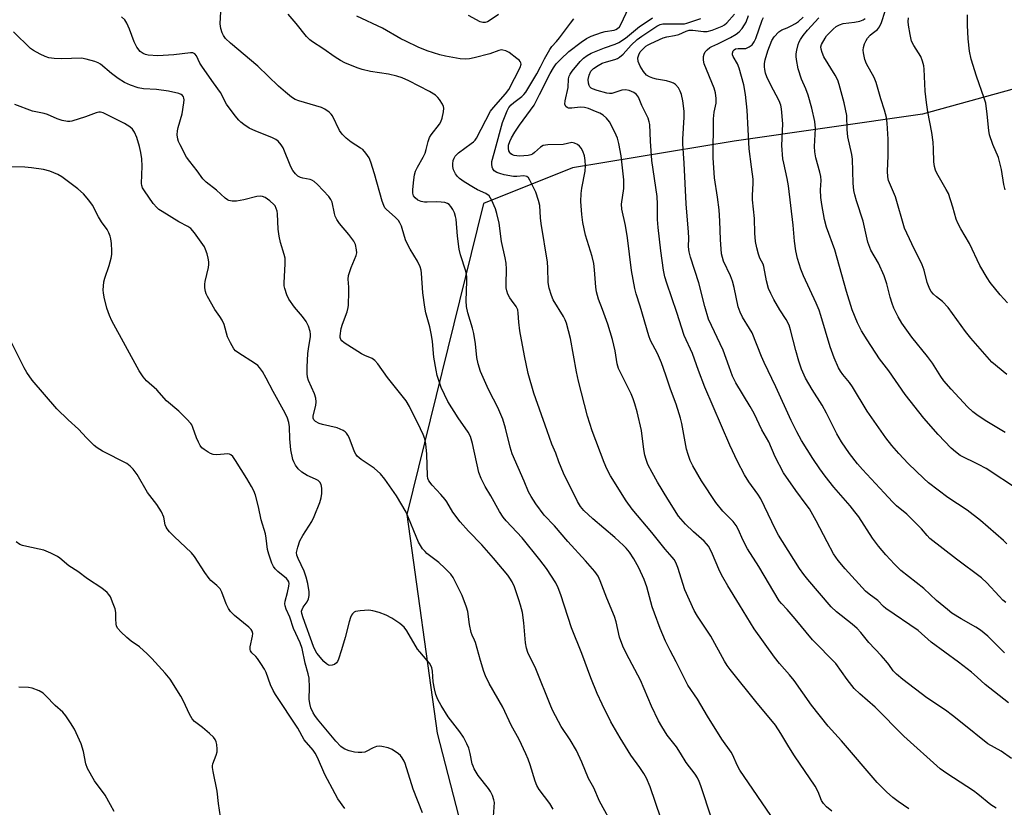
# Model space of a CAD drawing. Units: inches. Extents: x 1165771 to 1171771, y 537459 to 541460.
# Drawn here: x 1171090 to 1171395, y 540894 to 541138 of the extents above; entities that cross this region are included whole.
import ezdxf

# ---------------------------------------------------------------- set-up
doc = ezdxf.new("R2010")
doc.units = ezdxf.units.IN
doc.header["$MEASUREMENT"] = 0
doc.layers.add('NTRL-Trees', color=3, linetype='Continuous')
doc.layers.add('Undefined', color=1, linetype='Continuous')

msp = doc.modelspace()

# ---------------------------------------------------------------- linework, layer by layer
at = {"layer": 'NTRL-Trees'}
msp.add_lwpolyline([(1169144.45, 541459.44), (1171164.91, 541459.21), (1171161.3, 541439.52), (1171152.59, 541418.61), (1171152.59, 541400.66), (1171171.35, 541373.85), (1171214.24, 541355.09), (1171287.95, 541298.13), (1171350.94, 541246.53), (1171401.2, 541204.31), (1171423.98, 541176.84), (1171427.33, 541146.02), (1171417.28, 541121.89), (1171369.78, 541108.81), (1171311.45, 541100.48), (1171261.45, 541092.15), (1171233.91, 541081.13), (1171231.86, 541073.2), (1171210.17, 540984.94), (1171219.55, 540917.23), (1171246.11, 540814.1)], dxfattribs=at)
at = {"layer": 'Undefined'}
for points, elevation in [([(1171288.74, 540890.93), (1171285.46, 540900.67), (1171284.29, 540903.31), (1171283.46, 540904.78), (1171282.27, 540906.66), (1171279.47, 540910.48), (1171276.15, 540915.88), (1171273.32, 540920.81), (1171270.56, 540926.2), (1171269.01, 540929.59), (1171267.06, 540934.39), (1171264.31, 540941.94), (1171261.13, 540949.86), (1171257.85, 540960.03), (1171256.98, 540962.22), (1171256.24, 540963.81), (1171253.42, 540968.2), (1171251.35, 540970.89), (1171245.8, 540977.68), (1171240.87, 540982.99), (1171239.92, 540984.14), (1171238.77, 540985.88), (1171236.16, 540990.66), (1171234.36, 540993.56), (1171233.1, 540996.04), (1171232.43, 540997.88), (1171230.5, 541006.91), (1171229.81, 541009.03), (1171229.08, 541010.39), (1171225.97, 541014.86), (1171222.81, 541019.9), (1171220.76, 541024.23), (1171219.54, 541027.9), (1171219.16, 541029.61), (1171218.53, 541033.59), (1171218.11, 541038.47), (1171217.81, 541040.46), (1171217.29, 541042.99), (1171216.03, 541047.28), (1171215.67, 541049.04), (1171215.09, 541053.48), (1171214.65, 541059.64), (1171214.52, 541060.5), (1171214.23, 541061.54), (1171213.48, 541063.3), (1171211.2, 541067), (1171209.86, 541069.59), (1171209.38, 541070.89), (1171208.44, 541074.12), (1171207.99, 541075.17), (1171207.51, 541075.85), (1171206.54, 541076.89), (1171203.82, 541079.24), (1171203.35, 541079.85), (1171203, 541080.5), (1171202.53, 541081.85), (1171200.1, 541090.35), (1171198.98, 541093.95), (1171198.45, 541095.28), (1171197.45, 541096.75), (1171196.46, 541097.83), (1171195.78, 541098.31), (1171192.89, 541100.07), (1171191.36, 541101.37), (1171190.13, 541102.56), (1171189.33, 541103.71), (1171187.14, 541108.22), (1171186.7, 541108.82), (1171186.11, 541109.38), (1171184.73, 541110.31), (1171183.72, 541110.81), (1171176.64, 541112.93), (1171175.58, 541113.36), (1171174.4, 541114.08), (1171172.54, 541115.54), (1171170.41, 541117.42), (1171163.99, 541123.68), (1171155.5, 541130.78), (1171154.01, 541132.21), (1171153.33, 541133.16), (1171152.97, 541133.93), (1171152.58, 541135.29), (1171152.36, 541136.71), (1171152.49, 541140.53)], 300), ([(1171304.46, 540890.98), (1171301.16, 540901), (1171300.66, 540902.34), (1171300.1, 540903.5), (1171299.36, 540904.61), (1171296.57, 540908.25), (1171294.87, 540911.06), (1171293.57, 540913.01), (1171290.73, 540916.63), (1171289.03, 540919.3), (1171288.06, 540921.1), (1171285.91, 540925.67), (1171282.48, 540933.72), (1171278.15, 540941.85), (1171277.03, 540944.21), (1171276.01, 540946.99), (1171274.9, 540951.77), (1171274.45, 540953.36), (1171272.08, 540959.09), (1171269.99, 540964.45), (1171269.38, 540965.8), (1171268.37, 540967.25), (1171265.48, 540970.64), (1171259.97, 540976.6), (1171255.82, 540981.44), (1171252.62, 540984.77), (1171250.06, 540988.21), (1171248.6, 540990.45), (1171247.78, 540991.95), (1171246.45, 540995.25), (1171242.77, 541003.74), (1171242.1, 541005.81), (1171240.71, 541011.65), (1171239.89, 541014.41), (1171238.29, 541018.03), (1171235.6, 541023.22), (1171234.97, 541024.57), (1171232.94, 541029.19), (1171232.18, 541031.55), (1171231.84, 541033.46), (1171231.38, 541037.73), (1171230.87, 541040.91), (1171230.44, 541042.62), (1171229.03, 541047.28), (1171228.62, 541049.28), (1171228.52, 541051), (1171228.73, 541057.1), (1171228.68, 541058.57), (1171228.35, 541060.21), (1171226.75, 541065.29), (1171226.31, 541067), (1171225.78, 541071.08), (1171225.36, 541076.28), (1171225.22, 541077.15), (1171224.89, 541078.29), (1171224.41, 541079.3), (1171223.8, 541080.22), (1171223.25, 541080.81), (1171222.68, 541081.19), (1171221.93, 541081.44), (1171220.79, 541081.59), (1171219.34, 541081.63), (1171216.46, 541081.51), (1171215.64, 541081.58), (1171214.58, 541081.79), (1171213.55, 541082.22), (1171212.68, 541082.87), (1171212.24, 541083.55), (1171212, 541084.34), (1171211.97, 541085.51), (1171212.29, 541088.51), (1171212.51, 541090), (1171212.83, 541091.1), (1171213.46, 541092.41), (1171215.19, 541095.49), (1171215.77, 541096.74), (1171216.11, 541097.82), (1171216.69, 541100.34), (1171217.16, 541101.56), (1171217.68, 541102.42), (1171220.28, 541105.67), (1171220.68, 541106.42), (1171221.05, 541107.52), (1171221.51, 541109.51), (1171221.56, 541110.62), (1171221.44, 541111.14), (1171221.13, 541111.89), (1171220.28, 541113.31), (1171219.75, 541113.92), (1171218.96, 541114.61), (1171217.15, 541115.8), (1171210.77, 541119.08), (1171208.72, 541120.01), (1171207.05, 541120.53), (1171204.46, 541121.19), (1171198.88, 541122.02), (1171196.31, 541122.58), (1171194.72, 541123.12), (1171190.9, 541124.71), (1171189.63, 541125.39), (1171187.95, 541126.46), (1171184.13, 541129.08), (1171180.97, 541131.11), (1171180.05, 541131.81), (1171179.09, 541132.83), (1171175.88, 541136.8), (1171173.39, 541139.72)], 302), ([(1171395.85, 541028.24), (1171391.28, 541032.09), (1171384.7, 541039.51), (1171383.13, 541041.56), (1171377.77, 541048.94), (1171376.01, 541050.8), (1171374.11, 541052.3), (1171373.23, 541053.09), (1171372.47, 541053.97), (1171372.05, 541054.67), (1171371.2, 541056.69), (1171370.25, 541060.56), (1171369.72, 541062.21), (1171366.44, 541068.7), (1171364.21, 541073.5), (1171361.44, 541083.16), (1171359.84, 541086.79), (1171359.29, 541088.29), (1171359.06, 541089.39), (1171358.95, 541091.17), (1171359.13, 541095.9), (1171359.11, 541101.07), (1171358.84, 541106.03), (1171358.6, 541107.75), (1171358.06, 541109.99), (1171356.88, 541113.49), (1171355.48, 541118.56), (1171354.78, 541120.11), (1171352.45, 541124.35), (1171351.97, 541125.72), (1171351.5, 541127.71), (1171351.42, 541128.57), (1171351.54, 541129.41), (1171351.86, 541130.52), (1171352.32, 541131.58), (1171352.8, 541132.31), (1171353.56, 541133.19), (1171354.18, 541133.77), (1171355.81, 541135), (1171356.51, 541135.82), (1171357.13, 541137.11), (1171358.27, 541140.63)], 326), ([(1171395.38, 541085.33), (1171394.99, 541087.02), (1171394.23, 541091.69), (1171393.36, 541095.42), (1171391.61, 541099.44), (1171390.55, 541102.34), (1171390.3, 541103.78), (1171389.85, 541108.8), (1171389.36, 541112.15), (1171388.89, 541113.75), (1171386.53, 541120.53), (1171384.9, 541125.77), (1171384.35, 541128.25), (1171383.95, 541132.08), (1171383.72, 541136.27), (1171383.73, 541139.55)], 330), ([(1171274.17, 540888.16), (1171269.83, 540896.24), (1171268.01, 540900.34), (1171266.41, 540903.3), (1171264.32, 540908.32), (1171262.69, 540911.91), (1171260.72, 540915.18), (1171257.89, 540919.3), (1171255.33, 540924.14), (1171254.66, 540925.66), (1171250.04, 540937.2), (1171247.64, 540942.28), (1171247.21, 540943.57), (1171246.88, 540945.24), (1171246.39, 540951.4), (1171245.9, 540954.6), (1171245.35, 540956.84), (1171244.85, 540958.5), (1171243.42, 540962.6), (1171242.74, 540964.13), (1171242.05, 540965.24), (1171241.39, 540966.12), (1171236.99, 540971.46), (1171233.32, 540975.52), (1171229.24, 540979.74), (1171226.69, 540982.64), (1171224.38, 540985.65), (1171222.53, 540988.87), (1171222.03, 540989.6), (1171220.68, 540991.16), (1171217.93, 540994.04), (1171216.96, 540995.36), (1171216.64, 540996.09), (1171216.48, 540996.94), (1171216.3, 541003.63), (1171216, 541006.8), (1171215.7, 541008.32), (1171215.2, 541009.65), (1171214.36, 541011.46), (1171210.91, 541018.31), (1171209.9, 541020.06), (1171204.09, 541027.27), (1171201.13, 541031.53), (1171200.24, 541032.62), (1171199.38, 541033.2), (1171197.1, 541034.07), (1171196.1, 541034.61), (1171190.68, 541038.06), (1171190.03, 541038.61), (1171189.73, 541039.02), (1171189.51, 541039.71), (1171189.48, 541040.25), (1171189.82, 541042.49), (1171190.23, 541043.86), (1171191.62, 541047.62), (1171191.96, 541048.92), (1171192.08, 541049.74), (1171192.18, 541053.83), (1171192.14, 541055.3), (1171191.94, 541057.7), (1171192.04, 541058.88), (1171192.84, 541061.36), (1171194.46, 541065.08), (1171194.62, 541065.9), (1171194.59, 541066.77), (1171194.25, 541068.47), (1171193.74, 541069.49), (1171192.17, 541071.58), (1171189.25, 541074.99), (1171188.43, 541076.17), (1171187.96, 541077.2), (1171187.71, 541078.01), (1171186.97, 541081.6), (1171186.64, 541082.35), (1171185.97, 541083.28), (1171182.51, 541086.98), (1171181.41, 541087.96), (1171180.7, 541088.35), (1171180.18, 541088.53), (1171177.95, 541088.98), (1171177.23, 541089.21), (1171176.4, 541089.65), (1171175.68, 541090.29), (1171174.88, 541091.36), (1171174.22, 541092.52), (1171171.88, 541098.33), (1171171.25, 541099.31), (1171170.26, 541100.39), (1171169.57, 541100.9), (1171168.3, 541101.55), (1171163.41, 541103.5), (1171161.36, 541104.49), (1171159.64, 541105.58), (1171158.71, 541106.31), (1171158.07, 541106.92), (1171156.96, 541108.29), (1171154.32, 541111.86), (1171153.86, 541112.6), (1171152.98, 541114.56), (1171152.48, 541115.47), (1171150.22, 541118.47), (1171146.83, 541123.32), (1171146.08, 541124.55), (1171144.99, 541126.84), (1171144.51, 541127.47), (1171143.91, 541127.77), (1171143.11, 541127.8), (1171137.94, 541127.12), (1171133.08, 541126.86), (1171130.08, 541127), (1171129.24, 541127.2), (1171128.45, 541127.53), (1171127.56, 541128.21), (1171126.48, 541129.53), (1171125.72, 541131.11), (1171124.21, 541135.09), (1171123.39, 541136.98), (1171122.78, 541137.94), (1171121.78, 541138.86)], 298), ([(1171399.51, 540992.57), (1171389.45, 540999.18), (1171387.11, 541000.44), (1171381.48, 541003.23), (1171380.03, 541004.28), (1171378.7, 541005.45), (1171374.65, 541009.68), (1171370.23, 541014.75), (1171364.39, 541022.1), (1171359.31, 541029.36), (1171356.51, 541033.04), (1171352.65, 541038.93), (1171350.91, 541041.78), (1171349.62, 541044.25), (1171348.03, 541048.26), (1171346.24, 541053.94), (1171342.68, 541066.86), (1171340.09, 541073.83), (1171339.42, 541076.16), (1171338.57, 541080.88), (1171338.28, 541082.95), (1171338.21, 541085.34), (1171338.36, 541088.25), (1171338.27, 541089.45), (1171337.96, 541090.84), (1171336.73, 541095.24), (1171336.4, 541097.12), (1171336.37, 541098.74), (1171336.61, 541104.37), (1171336.44, 541106.52), (1171335.5, 541110.6), (1171334.36, 541114.62), (1171333.64, 541116.67), (1171332.34, 541119.57), (1171331.24, 541122.85), (1171330.73, 541125.74), (1171330.65, 541126.61), (1171330.67, 541127.48), (1171330.88, 541128.62), (1171331.33, 541130.32), (1171331.61, 541131.14), (1171332.02, 541131.91), (1171332.87, 541133.13), (1171334.17, 541134.77), (1171337.67, 541138.63)], 322), ([(1171395.4, 541010.33), (1171389.67, 541013.74), (1171386.98, 541015.48), (1171385.36, 541016.67), (1171383.72, 541018.19), (1171378.62, 541023.7), (1171376.41, 541026.25), (1171375.41, 541027.67), (1171372.83, 541031.77), (1171371.33, 541033.78), (1171366.52, 541039.8), (1171363.38, 541044.16), (1171362.2, 541046.13), (1171360.92, 541048.81), (1171360.36, 541050.18), (1171359.79, 541052.14), (1171358.78, 541056.31), (1171357.95, 541058.79), (1171356.12, 541062.67), (1171353.75, 541066.68), (1171352.81, 541069.17), (1171351.44, 541075.72), (1171349.31, 541081.96), (1171348.81, 541083.79), (1171348.54, 541085.14), (1171348.32, 541087.46), (1171348.09, 541094.89), (1171347.86, 541096.32), (1171346.65, 541101.79), (1171346.45, 541104.06), (1171346.31, 541108.42), (1171345.53, 541112.27), (1171344.02, 541117.96), (1171343.55, 541119.31), (1171342.73, 541120.83), (1171339.26, 541126.56), (1171338.67, 541127.86), (1171338.36, 541128.91), (1171338.31, 541129.63), (1171338.49, 541130.34), (1171339.6, 541132.3), (1171340.1, 541132.99), (1171340.88, 541133.87), (1171342.13, 541135.12), (1171343.03, 541135.86), (1171344.04, 541136.41), (1171345.26, 541136.84), (1171348.76, 541137.25), (1171350.43, 541137.57), (1171351.41, 541137.96), (1171352.01, 541138.42)], 324), ([(1171396.07, 541050.42), (1171393.8, 541052.84), (1171390.75, 541056.7), (1171389.77, 541058.17), (1171387.51, 541062), (1171384.32, 541068.77), (1171381.62, 541073.27), (1171380.69, 541075.01), (1171380.17, 541076.34), (1171379.16, 541080.06), (1171377.8, 541084.19), (1171377.14, 541085.5), (1171374.22, 541090.49), (1171373.79, 541091.48), (1171373.48, 541092.58), (1171373.28, 541094.01), (1171373.24, 541098.1), (1171373.11, 541100.09), (1171372.68, 541103.12), (1171371.39, 541109.46), (1171370.99, 541112.38), (1171370.59, 541115.94), (1171370.28, 541122.67), (1171370.16, 541123.77), (1171369.79, 541125.21), (1171369.24, 541126.59), (1171367.05, 541129.99), (1171366.4, 541131.41), (1171365.92, 541133.44), (1171365.44, 541136.32), (1171365.33, 541137.47), (1171365.42, 541138.6)], 328), ([(1171255.45, 540893.79), (1171254.38, 540895.52), (1171251.12, 540899.88), (1171250.38, 540901.07), (1171249.83, 540902.41), (1171248.31, 540907.53), (1171247.7, 540909.21), (1171246.98, 540910.84), (1171244.86, 540915.27), (1171242.45, 540919.76), (1171239.8, 540925.27), (1171235.62, 540932.66), (1171234.47, 540934.97), (1171233.95, 540936.33), (1171232.92, 540939.76), (1171231.39, 540945.31), (1171231.11, 540946.09), (1171230.31, 540947.64), (1171230.05, 540948.44), (1171229.56, 540950.93), (1171229.01, 540954.89), (1171228.64, 540956.28), (1171227.29, 540959.82), (1171224.52, 540965.46), (1171223.77, 540966.5), (1171221.92, 540968.31), (1171219.99, 540970.05), (1171216.36, 540972.87), (1171215.76, 540973.44), (1171215, 540974.35), (1171214.33, 540975.33), (1171213.79, 540976.38), (1171209.92, 540985.6), (1171206.95, 540990.67), (1171203.33, 540995.87), (1171201.97, 540997.46), (1171200, 540999.24), (1171195.95, 541001.92), (1171195.32, 541002.41), (1171194.76, 541002.97), (1171194.3, 541003.62), (1171193.92, 541004.35), (1171192.27, 541008.75), (1171191.9, 541009.5), (1171191.46, 541010.1), (1171191.08, 541010.46), (1171190.38, 541010.9), (1171188.57, 541011.7), (1171184.04, 541012.78), (1171182.97, 541013.13), (1171181.82, 541013.72), (1171181.32, 541014.25), (1171181.12, 541014.72), (1171181.09, 541015.47), (1171181.91, 541018.67), (1171182.02, 541019.79), (1171181.96, 541020.9), (1171181.54, 541022.22), (1171179.66, 541026.34), (1171179.36, 541027.41), (1171179.25, 541028.52), (1171179.26, 541030.5), (1171179.47, 541034.76), (1171179.64, 541036.21), (1171180.14, 541038.77), (1171180.28, 541039.91), (1171180.28, 541040.77), (1171180.17, 541041.59), (1171179.73, 541043.19), (1171178.93, 541044.63), (1171177.8, 541046.2), (1171175.32, 541049.12), (1171173.61, 541051.56), (1171172.99, 541052.89), (1171172.32, 541054.84), (1171172.14, 541055.69), (1171172.1, 541056.56), (1171172.46, 541062.47), (1171172.43, 541064.23), (1171172.17, 541065.37), (1171171.04, 541069.03), (1171170.62, 541071.02), (1171170.31, 541073.25), (1171170.07, 541077.96), (1171169.95, 541078.79), (1171169.69, 541079.61), (1171169.31, 541080.38), (1171168.98, 541080.84), (1171167.7, 541082.01), (1171166.26, 541082.98), (1171165.47, 541083.3), (1171164.93, 541083.42), (1171163.68, 541083.33), (1171159.68, 541082.28), (1171157.44, 541081.88), (1171156.06, 541081.82), (1171155.06, 541082.08), (1171154.59, 541082.32), (1171153.92, 541082.8), (1171151.23, 541085.3), (1171147.97, 541087.76), (1171146.96, 541088.73), (1171145.21, 541091.29), (1171142.89, 541094.16), (1171141.95, 541095.52), (1171139.92, 541099.28), (1171139.45, 541100.31), (1171139.21, 541101.08), (1171139, 541102.39), (1171139.08, 541103.63), (1171139.32, 541104.7), (1171140.56, 541108.93), (1171141.13, 541112.34), (1171141.17, 541113.17), (1171141.11, 541113.7), (1171140.94, 541114.16), (1171140.67, 541114.55), (1171140.28, 541114.87), (1171139.5, 541115.19), (1171136.29, 541115.94), (1171132.61, 541116.41), (1171128.59, 541116.59), (1171126.95, 541116.97), (1171124.53, 541117.73), (1171122.74, 541118.61), (1171120.79, 541119.84), (1171118.67, 541121.33), (1171115.31, 541124.24), (1171114.59, 541124.67), (1171113.48, 541125.09), (1171110.89, 541125.81), (1171109.44, 541126.07), (1171103.23, 541125.92), (1171100.95, 541126.02), (1171099.27, 541126.25), (1171098.19, 541126.59), (1171096.6, 541127.34), (1171094.53, 541128.44), (1171093.59, 541129.12), (1171088.39, 541134.27)], 296), ([(1171236.97, 540891.47), (1171237.24, 540895.8), (1171237.11, 540896.67), (1171236.63, 540897.96), (1171236.02, 540899.21), (1171235.44, 540900.14), (1171232.19, 540904.23), (1171231.01, 540906.23), (1171230.65, 540907.02), (1171230.4, 540907.84), (1171229.78, 540910.96), (1171229.32, 540912.65), (1171228.73, 540913.98), (1171227.65, 540916.06), (1171226.58, 540917.66), (1171222.88, 540922.3), (1171220.72, 540925.85), (1171219.73, 540927.67), (1171219.12, 540929.29), (1171218.65, 540930.95), (1171218.33, 540933.2), (1171218.07, 540936.41), (1171217.83, 540937.45), (1171217.54, 540938.19), (1171217.12, 540938.89), (1171216.46, 540939.78), (1171214.16, 540942.4), (1171213.48, 540943.28), (1171210.11, 540948.91), (1171209.28, 540950.06), (1171207.95, 540951.2), (1171205.53, 540952.89), (1171203.72, 540953.79), (1171201.56, 540954.63), (1171199.56, 540955.14), (1171198.39, 540955.29), (1171195.69, 540955.14), (1171194.26, 540954.88), (1171193.8, 540954.66), (1171193.27, 540954.21), (1171192.98, 540953.8), (1171192.65, 540953.04), (1171192.23, 540951.67), (1171191.03, 540946.84), (1171189.89, 540943.04), (1171188.97, 540940.22), (1171188.61, 540939.44), (1171188.3, 540939.02), (1171187.7, 540938.55), (1171187, 540938.27), (1171186.29, 540938.18), (1171185.84, 540938.29), (1171185.23, 540938.71), (1171184.45, 540939.47), (1171182.3, 540942.03), (1171181.84, 540942.8), (1171181.27, 540944.13), (1171178, 540952.98), (1171177.6, 540954.29), (1171177.55, 540955.05), (1171177.68, 540955.53), (1171178.07, 540956.25), (1171179.22, 540957.89), (1171179.66, 540958.86), (1171179.89, 540959.88), (1171179.87, 540961.02), (1171179.5, 540963.61), (1171179, 540965.52), (1171178.3, 540967.39), (1171176.44, 540971.33), (1171176.09, 540972.36), (1171176, 540973.17), (1171176.33, 540974.86), (1171176.99, 540976.81), (1171177.89, 540978.44), (1171180.69, 540982.75), (1171181.42, 540984.33), (1171183.2, 540988.65), (1171183.62, 540990.11), (1171183.81, 540991.47), (1171183.79, 540993.12), (1171183.6, 540994.17), (1171183.23, 540994.9), (1171182.63, 540995.46), (1171181.87, 540995.88), (1171179.31, 540997), (1171177.66, 540997.99), (1171176.48, 540999.07), (1171175.64, 541000.17), (1171175.11, 541001.19), (1171174.84, 541001.97), (1171174.25, 541004.9), (1171173.88, 541008.33), (1171173.77, 541012.09), (1171173.61, 541013.36), (1171173.17, 541014.68), (1171172.43, 541016.26), (1171168.72, 541022.95), (1171166.62, 541027.12), (1171165.39, 541029.17), (1171164.56, 541030.4), (1171163.96, 541031.04), (1171163.26, 541031.57), (1171157.75, 541035.04), (1171157.08, 541035.57), (1171156.52, 541036.23), (1171155.49, 541038.04), (1171154.6, 541039.93), (1171153.53, 541043.69), (1171152.99, 541045.03), (1171152.26, 541046.22), (1171150.66, 541048.33), (1171148.36, 541052.37), (1171148.01, 541053.16), (1171147.8, 541053.97), (1171147.62, 541055.07), (1171147.58, 541056.18), (1171147.7, 541056.97), (1171148.69, 541061.38), (1171148.8, 541062.23), (1171148.8, 541063.11), (1171148.64, 541064.25), (1171148.29, 541065.61), (1171147.83, 541066.94), (1171147.44, 541067.71), (1171144.4, 541072.06), (1171143.27, 541073.38), (1171142.32, 541074.02), (1171139.51, 541075.51), (1171134.37, 541078.63), (1171133.38, 541079.29), (1171132.7, 541079.86), (1171131.63, 541081.17), (1171128.88, 541085.05), (1171128.31, 541085.99), (1171128.04, 541086.75), (1171127.97, 541087.33), (1171128.16, 541092.69), (1171128.03, 541094.96), (1171127.81, 541096.92), (1171127.38, 541098.74), (1171126.5, 541101.55), (1171125.8, 541103.17), (1171125.2, 541104.16), (1171124.4, 541104.89), (1171122.72, 541105.86), (1171117.17, 541108.73), (1171116.09, 541109.18), (1171115.26, 541109.39), (1171114.73, 541109.41), (1171113.93, 541109.24), (1171110.67, 541108), (1171106.39, 541106.62), (1171105.81, 541106.53), (1171105.02, 541106.53), (1171103.45, 541106.83), (1171101.91, 541107.38), (1171098.85, 541108.7), (1171097.81, 541108.98), (1171094.21, 541109.72), (1171088.71, 541111.82)], 294), ([(1171190.9, 540894), (1171188.78, 540896.95), (1171187.89, 540898.47), (1171184.73, 540904.54), (1171182.43, 540909.75), (1171181.76, 540911.05), (1171181.08, 540911.98), (1171178.33, 540915.23), (1171176.38, 540918.83), (1171169.45, 540929.24), (1171168.76, 540930.47), (1171167.94, 540932.26), (1171166.56, 540936.02), (1171166.06, 540937.08), (1171164.95, 540938.85), (1171163.93, 540940.33), (1171163.35, 540940.97), (1171162.17, 540942.08), (1171161.74, 540942.7), (1171161.6, 540943.16), (1171161.59, 540943.96), (1171162.33, 540947.28), (1171162.41, 540948.07), (1171162.27, 540948.86), (1171161.98, 540949.31), (1171161.17, 540950.11), (1171156.8, 540953.66), (1171155.56, 540954.88), (1171154.93, 540955.82), (1171154.14, 540957.33), (1171152.82, 540960.92), (1171152.28, 540961.93), (1171151.34, 540962.96), (1171149.45, 540964.53), (1171148.88, 540965.14), (1171147.56, 540967.02), (1171144.37, 540971.93), (1171143.48, 540973.1), (1171138.1, 540978.16), (1171136.68, 540979.59), (1171135.91, 540980.48), (1171135.6, 540980.97), (1171135.31, 540981.69), (1171134.91, 540984.15), (1171134.16, 540985.73), (1171132.73, 540987.98), (1171129.81, 540991.77), (1171126.59, 540997.28), (1171125.41, 540998.93), (1171124.49, 540999.86), (1171123.4, 541000.66), (1171115.91, 541004.57), (1171114.22, 541005.58), (1171113.34, 541006.26), (1171110.94, 541008.65), (1171108.5, 541011.32), (1171105.25, 541014.2), (1171101.8, 541017.61), (1171094.12, 541026.53), (1171092.47, 541028.82), (1171091.61, 541030.34), (1171087.8, 541037.94)], 290), ([(1171152.45, 540891.38), (1171151.83, 540895.47), (1171151.36, 540899.36), (1171150.15, 540905.46), (1171149.99, 540906.62), (1171149.98, 540907.2), (1171150.09, 540907.81), (1171151.14, 540910.43), (1171151.41, 540911.51), (1171151.42, 540912.36), (1171151.27, 540913.79), (1171151.1, 540914.62), (1171150.77, 540915.36), (1171150.24, 540916), (1171148.99, 540917.17), (1171146.82, 540919.06), (1171144.41, 540920.92), (1171143.68, 540921.69), (1171142.83, 540923.11), (1171141, 540927.2), (1171140.19, 540928.77), (1171136.82, 540933.95), (1171135.26, 540935.88), (1171131.17, 540940.37), (1171129.74, 540941.83), (1171127.31, 540943.97), (1171124.76, 540945.79), (1171123.45, 540946.83), (1171121.55, 540948.61), (1171120.61, 540949.65), (1171120.25, 540950.36), (1171120.09, 540951.14), (1171120.01, 540952.52), (1171120.06, 540954.65), (1171119.85, 540955.72), (1171119.25, 540957.34), (1171118.34, 540959.46), (1171117.91, 540960.19), (1171117.39, 540960.79), (1171115.68, 540962.18), (1171111.26, 540965.07), (1171108.22, 540967.31), (1171105.52, 540969.06), (1171102.72, 540971.41), (1171102.01, 540971.91), (1171099.89, 540972.95), (1171097.7, 540973.85), (1171092.46, 540974.98), (1171091.09, 540975.36), (1171090.33, 540975.69), (1171089.17, 540976.46)], 288), ([(1171119.48, 540893.01), (1171118.42, 540895.09), (1171116.68, 540898.07), (1171113.47, 540902.53), (1171111.28, 540906.3), (1171110.69, 540907.74), (1171109.98, 540911.65), (1171109.25, 540914), (1171107.18, 540918.48), (1171106.02, 540920.49), (1171104.54, 540922.62), (1171103.66, 540923.76), (1171101.26, 540925.87), (1171098.39, 540928.83), (1171097.53, 540929.61), (1171096.28, 540930.34), (1171094.1, 540931.19), (1171092.96, 540931.39), (1171090.02, 540931.49)], 286)]:
    msp.add_lwpolyline(points, dxfattribs=dict(at, elevation=elevation))
for points in [[(1171324.2, 540889.88, 304), (1171313.19, 540905.87, 304), (1171312.38, 540907.35, 304), (1171311.02, 540910.47, 304), (1171310.51, 540911.42, 304), (1171307.65, 540915.41, 304), (1171303.25, 540922.51, 304), (1171300.11, 540927.78, 304), (1171297.15, 540932.14, 304), (1171293.49, 540939.37, 304), (1171291.63, 540942.85, 304), (1171290.26, 540945.76, 304), (1171288.58, 540949.69, 304), (1171286.76, 540954.42, 304), (1171286.12, 540956.38, 304), (1171284.4, 540962.54, 304), (1171283.61, 540964.85, 304), (1171281.93, 540968.45, 304), (1171280.44, 540971.16, 304), (1171279.07, 540973.25, 304), (1171278.03, 540974.54, 304), (1171277.25, 540975.35, 304), (1171274.51, 540977.86, 304), (1171267.68, 540983.62, 304), (1171264.96, 540986.18, 304), (1171263.86, 540987.44, 304), (1171262.99, 540988.94, 304), (1171258.66, 540997.7, 304), (1171257.17, 541001.24, 304), (1171256.21, 541003.88, 304), (1171254.98, 541006.67, 304), (1171253.6, 541010.82, 304), (1171249.46, 541022.42, 304), (1171247.74, 541028.53, 304), (1171246.55, 541034.03, 304), (1171245.15, 541041.78, 304), (1171244.79, 541044.39, 304), (1171244.62, 541047.2, 304), (1171244.46, 541048.27, 304), (1171244, 541049.26, 304), (1171242.49, 541051.23, 304), (1171242.05, 541051.92, 304), (1171241.43, 541053.13, 304), (1171241.06, 541054.15, 304), (1171240.92, 541055.01, 304), (1171240.85, 541056.18, 304), (1171241.02, 541060.79, 304), (1171240.86, 541062.71, 304), (1171240.57, 541064.38, 304), (1171239.42, 541069.34, 304), (1171238.68, 541075.04, 304), (1171238.01, 541078.09, 304), (1171237.62, 541079.46, 304), (1171236.48, 541082.09, 304), (1171236.07, 541082.83, 304), (1171235.57, 541083.47, 304), (1171234.58, 541084.23, 304), (1171232.02, 541085.36, 304), (1171230.76, 541086.05, 304), (1171227.86, 541087.87, 304), (1171226.45, 541088.89, 304), (1171225.82, 541089.47, 304), (1171225.21, 541090.37, 304), (1171224.6, 541091.59, 304), (1171224.33, 541092.62, 304), (1171224.33, 541093.4, 304), (1171224.48, 541094.45, 304), (1171224.75, 541095.17, 304), (1171225.13, 541095.83, 304), (1171226.12, 541096.81, 304), (1171230.09, 541099.68, 304), (1171230.75, 541100.21, 304), (1171231.28, 541100.78, 304), (1171231.67, 541101.39, 304), (1171236.06, 541109.68, 304), (1171236.96, 541110.84, 304), (1171240.67, 541115.06, 304), (1171241.67, 541116.41, 304), (1171245.19, 541123.24, 304), (1171245.48, 541124.26, 304), (1171245.43, 541124.66, 304), (1171245.24, 541125.07, 304), (1171244.89, 541125.48, 304), (1171244.22, 541126.05, 304), (1171241.79, 541127.83, 304), (1171240.79, 541128.38, 304), (1171239.83, 541128.63, 304), (1171239.35, 541128.65, 304), (1171238.61, 541128.5, 304), (1171235.87, 541127.49, 304), (1171230.93, 541126.19, 304), (1171229.53, 541125.89, 304), (1171228.27, 541125.79, 304), (1171226.59, 541125.94, 304), (1171222.05, 541126.71, 304), (1171220.36, 541127.16, 304), (1171216.44, 541128.41, 304), (1171213.68, 541129.5, 304), (1171209.8, 541131.34, 304), (1171208.29, 541132.13, 304), (1171202.62, 541135.42, 304), (1171194.68, 541139.13, 304)], [(1171238.47, 541139.65, 306), (1171235.62, 541137.62, 306), (1171235.12, 541137.35, 306), (1171234.38, 541137.15, 306), (1171233.63, 541137.15, 306), (1171232.84, 541137.4, 306), (1171229.19, 541139.35, 306)], [(1171365.59, 540893.9, 308), (1171362.2, 540896.11, 308), (1171360.57, 540897.38, 308), (1171358.59, 540899.16, 308), (1171355.78, 540902.06, 308), (1171344.71, 540914.86, 308), (1171340.62, 540919.4, 308), (1171335.44, 540925.98, 308), (1171330.07, 540933.57, 308), (1171328.64, 540935.3, 308), (1171325.5, 540938.86, 308), (1171323.96, 540940.81, 308), (1171317.7, 540949.52, 308), (1171313.17, 540956.98, 308), (1171309.51, 540962.84, 308), (1171307.95, 540965.54, 308), (1171307.06, 540967.32, 308), (1171304.43, 540973.37, 308), (1171303.52, 540975.09, 308), (1171302.93, 540975.88, 308), (1171302.17, 540976.67, 308), (1171298.86, 540979.6, 308), (1171296.41, 540981.93, 308), (1171294.27, 540984.45, 308), (1171290.92, 540989.66, 308), (1171287.78, 540994.89, 308), (1171286.09, 540997.9, 308), (1171284.78, 541000.43, 308), (1171284.2, 541001.98, 308), (1171283.8, 541003.31, 308), (1171283.5, 541005.07, 308), (1171282.74, 541010.89, 308), (1171281.41, 541016.67, 308), (1171280.72, 541019.19, 308), (1171280.21, 541020.69, 308), (1171279.55, 541022.23, 308), (1171278.32, 541024.78, 308), (1171276.23, 541028.82, 308), (1171275.7, 541030.08, 308), (1171275.3, 541031.53, 308), (1171274.65, 541035.59, 308), (1171273.83, 541039.04, 308), (1171272.31, 541043.85, 308), (1171270.74, 541048.34, 308), (1171269.48, 541051.59, 308), (1171268.81, 541053.82, 308), (1171268.6, 541055.28, 308), (1171268.26, 541060.59, 308), (1171268.04, 541062.6, 308), (1171267.51, 541064.7, 308), (1171265.49, 541071.39, 308), (1171264.62, 541075.31, 308), (1171264.27, 541077.72, 308), (1171264.02, 541081.72, 308), (1171264.08, 541084.21, 308), (1171264.31, 541085.89, 308), (1171265.33, 541091.18, 308), (1171265.47, 541092.81, 308), (1171265.38, 541094.46, 308), (1171265.12, 541095.88, 308), (1171264.65, 541097.29, 308), (1171264.11, 541098.27, 308), (1171263.61, 541098.92, 308), (1171262.98, 541099.42, 308), (1171262.02, 541099.86, 308), (1171261.26, 541099.99, 308), (1171258.48, 541099.38, 308), (1171253.74, 541099.25, 308), (1171252.37, 541099.06, 308), (1171251.48, 541098.6, 308), (1171249.69, 541096.91, 308), (1171249.06, 541096.42, 308), (1171248.49, 541096.16, 308), (1171247.67, 541095.97, 308), (1171245.06, 541095.8, 308), (1171243.32, 541096.01, 308), (1171242.81, 541096.2, 308), (1171242.36, 541096.51, 308), (1171242, 541096.92, 308), (1171241.74, 541097.39, 308), (1171241.58, 541098.14, 308), (1171241.64, 541099.15, 308), (1171241.99, 541100.31, 308), (1171242.53, 541101.45, 308), (1171243.58, 541103.17, 308), (1171245.04, 541105.34, 308), (1171249.6, 541111.59, 308), (1171251.16, 541114.91, 308), (1171254.53, 541121.41, 308), (1171255.5, 541123.12, 308), (1171256.39, 541124.37, 308), (1171257.79, 541125.84, 308), (1171260.32, 541128.22, 308), (1171264.06, 541131.09, 308), (1171265.75, 541132.22, 308), (1171267.22, 541132.9, 308), (1171270.35, 541134.04, 308), (1171271.55, 541134.33, 308), (1171274.36, 541134.79, 308), (1171274.87, 541134.97, 308), (1171275.36, 541135.25, 308), (1171275.95, 541135.84, 308), (1171276.37, 541136.55, 308), (1171278.81, 541141.78, 308)], [(1171396.39, 540926.65, 314), (1171389.21, 540932.34, 314), (1171386.7, 540934.63, 314), (1171384.91, 540936.15, 314), (1171380.91, 540939.24, 314), (1171372.51, 540945.46, 314), (1171368.4, 540949.03, 314), (1171358.39, 540955.85, 314), (1171357.66, 540956.51, 314), (1171355.96, 540958.34, 314), (1171353.26, 540960.23, 314), (1171352.14, 540961.18, 314), (1171345.86, 540968.07, 314), (1171343.7, 540970.65, 314), (1171342.28, 540972.74, 314), (1171340.25, 540976.42, 314), (1171336.89, 540982.94, 314), (1171334.77, 540986.66, 314), (1171333.8, 540988.05, 314), (1171330.55, 540992.31, 314), (1171326.74, 540997.85, 314), (1171324.13, 541002.76, 314), (1171322.24, 541007.38, 314), (1171320.09, 541011.12, 314), (1171317.68, 541016.19, 314), (1171316.45, 541018.36, 314), (1171312.01, 541025.7, 314), (1171311, 541027.7, 314), (1171309.89, 541030.58, 314), (1171308.09, 541035.77, 314), (1171303.53, 541045.38, 314), (1171302.38, 541049.25, 314), (1171300.52, 541056.59, 314), (1171297.94, 541064.59, 314), (1171297.52, 541066.22, 314), (1171297.35, 541067.78, 314), (1171297.42, 541070.55, 314), (1171297.35, 541072.32, 314), (1171296.6, 541081.08, 314), (1171296.04, 541093.66, 314), (1171295.58, 541099.6, 314), (1171295.6, 541101.08, 314), (1171295.97, 541107.9, 314), (1171295.98, 541109.67, 314), (1171295.62, 541112.93, 314), (1171295.17, 541114.88, 314), (1171294.8, 541115.92, 314), (1171294.23, 541116.88, 314), (1171293.32, 541117.93, 314), (1171292.67, 541118.4, 314), (1171291.91, 541118.72, 314), (1171290.56, 541119.1, 314), (1171287.39, 541119.63, 314), (1171286.26, 541119.89, 314), (1171285.27, 541120.3, 314), (1171284.38, 541120.87, 314), (1171283.42, 541121.97, 314), (1171282.38, 541123.67, 314), (1171281.8, 541125.05, 314), (1171281.66, 541126.16, 314), (1171281.91, 541127.14, 314), (1171282.41, 541128.02, 314), (1171283.14, 541128.84, 314), (1171284.17, 541129.77, 314), (1171284.87, 541130.26, 314), (1171285.66, 541130.68, 314), (1171289.49, 541132.39, 314), (1171290.63, 541132.72, 314), (1171292.96, 541133.14, 314), (1171294.3, 541133.47, 314), (1171296.65, 541134.48, 314), (1171297.59, 541134.77, 314), (1171298.67, 541134.81, 314), (1171301.93, 541134.38, 314), (1171303.09, 541134.36, 314), (1171304.63, 541134.76, 314), (1171307.77, 541136.02, 314), (1171308.43, 541136.43, 314), (1171309.2, 541137.07, 314), (1171311.59, 541139.72, 314)], [(1171395.2, 540942.1, 316), (1171389.98, 540947.25, 316), (1171387.7, 540949.15, 316), (1171386.25, 540950.11, 316), (1171381.75, 540952.6, 316), (1171378.87, 540954.43, 316), (1171377.48, 540955.49, 316), (1171374.14, 540958.35, 316), (1171370.17, 540961.99, 316), (1171363.12, 540967.62, 316), (1171361.13, 540969.52, 316), (1171358.45, 540972.42, 316), (1171356.15, 540975.17, 316), (1171354.3, 540977.65, 316), (1171350.06, 540984.16, 316), (1171348.87, 540985.8, 316), (1171347.38, 540987.62, 316), (1171342.29, 540993.36, 316), (1171339.65, 540996.77, 316), (1171337.97, 540999.09, 316), (1171335.82, 541002.28, 316), (1171332.33, 541007.79, 316), (1171330.84, 541010.49, 316), (1171329.09, 541014.06, 316), (1171324.4, 541024.39, 316), (1171320.75, 541031.93, 316), (1171319.94, 541033.76, 316), (1171317.05, 541041.1, 316), (1171316.26, 541042.51, 316), (1171314.06, 541045.97, 316), (1171313.29, 541047.54, 316), (1171312.76, 541049.2, 316), (1171311.5, 541055.17, 316), (1171310.98, 541057.1, 316), (1171310.34, 541058.73, 316), (1171308.17, 541063.35, 316), (1171307.82, 541064.42, 316), (1171307.6, 541065.54, 316), (1171307.23, 541069.99, 316), (1171307.05, 541075.63, 316), (1171306.82, 541079.15, 316), (1171306.34, 541083.14, 316), (1171305.43, 541089.1, 316), (1171304.94, 541095.28, 316), (1171305.05, 541107.34, 316), (1171305.32, 541109.39, 316), (1171305.92, 541112.23, 316), (1171305.95, 541113.6, 316), (1171305.65, 541115.35, 316), (1171305.26, 541116.79, 316), (1171302.19, 541124.39, 316), (1171301.96, 541125.53, 316), (1171302.02, 541126.59, 316), (1171302.2, 541127.37, 316), (1171302.54, 541128.09, 316), (1171303.08, 541128.72, 316), (1171303.94, 541129.44, 316), (1171304.52, 541129.75, 316), (1171306.4, 541130.52, 316), (1171310.35, 541132.47, 316), (1171312.12, 541133.51, 316), (1171313, 541134.22, 316), (1171313.92, 541135.25, 316), (1171314.71, 541136.38, 316), (1171315.14, 541137.26, 316), (1171315.96, 541139.35, 316)], [(1171341.74, 540893.1, 306), (1171340.03, 540894.51, 306), (1171339.09, 540895.5, 306), (1171338.5, 540896.47, 306), (1171337.46, 540899.1, 306), (1171336.56, 540900.84, 306), (1171330.14, 540910.22, 306), (1171328.36, 540913.05, 306), (1171325.96, 540917.15, 306), (1171324.24, 540919.74, 306), (1171322.87, 540921.54, 306), (1171318.64, 540926.56, 306), (1171310.24, 540936.97, 306), (1171309.27, 540938.25, 306), (1171308.47, 540939.5, 306), (1171304.2, 540947.27, 306), (1171300.08, 540953.49, 306), (1171299.07, 540955.26, 306), (1171296.21, 540961.67, 306), (1171294.06, 540968.49, 306), (1171293.4, 540970.05, 306), (1171292.86, 540971.03, 306), (1171292.32, 540971.73, 306), (1171290.08, 540974.24, 306), (1171285.97, 540979.32, 306), (1171279.92, 540986.58, 306), (1171278.06, 540989.17, 306), (1171273.16, 540996.88, 306), (1171272.01, 540999.09, 306), (1171271.21, 541000.99, 306), (1171267.52, 541010.81, 306), (1171266.06, 541015.31, 306), (1171263.29, 541026.2, 306), (1171262.69, 541029.02, 306), (1171260.76, 541039.37, 306), (1171259.54, 541044.09, 306), (1171259.14, 541045.15, 306), (1171258.61, 541046.17, 306), (1171255.43, 541051.29, 306), (1171254.88, 541052.66, 306), (1171254.2, 541054.96, 306), (1171253.88, 541056.68, 306), (1171253.78, 541061.24, 306), (1171253.67, 541063, 306), (1171251.68, 541074.99, 306), (1171251.5, 541076.71, 306), (1171251.26, 541080.55, 306), (1171250.9, 541082.12, 306), (1171250.02, 541084.67, 306), (1171248.26, 541088.37, 306), (1171247.8, 541089.06, 306), (1171247.25, 541089.5, 306), (1171246.36, 541089.67, 306), (1171244.19, 541089.5, 306), (1171243.11, 541089.52, 306), (1171240.3, 541090.04, 306), (1171238.89, 541090.4, 306), (1171238, 541090.74, 306), (1171237.16, 541091.3, 306), (1171236.72, 541091.9, 306), (1171236.56, 541092.43, 306), (1171236.45, 541093.3, 306), (1171236.48, 541094.12, 306), (1171236.62, 541094.86, 306), (1171237.52, 541097.83, 306), (1171239.75, 541106.19, 306), (1171241.17, 541109.8, 306), (1171241.73, 541110.82, 306), (1171242.43, 541111.67, 306), (1171243.22, 541112.36, 306), (1171245.75, 541114.28, 306), (1171246.31, 541114.83, 306), (1171246.96, 541115.63, 306), (1171250.35, 541121.31, 306), (1171251.49, 541123.41, 306), (1171252.73, 541125.95, 306), (1171254.38, 541128.8, 306), (1171255.06, 541129.71, 306), (1171256.5, 541131.28, 306), (1171257.44, 541132.43, 306), (1171260.85, 541136.91, 306), (1171261.8, 541138.31, 306)], [(1171392.61, 540894.12, 310), (1171390.98, 540895.12, 310), (1171386.91, 540898.41, 310), (1171385.57, 540899.41, 310), (1171377.27, 540904.75, 310), (1171375.21, 540906.28, 310), (1171364.04, 540916.33, 310), (1171355.17, 540925.28, 310), (1171350.39, 540929.48, 310), (1171348.67, 540931.13, 310), (1171346.42, 540933.92, 310), (1171342.93, 540938.86, 310), (1171335.73, 540946.11, 310), (1171330.31, 540952.67, 310), (1171327.85, 540955.51, 310), (1171326.1, 540957.38, 310), (1171325.41, 540958.24, 310), (1171319.08, 540968.89, 310), (1171315.63, 540974.35, 310), (1171314.26, 540976.87, 310), (1171312.76, 540980.39, 310), (1171312.11, 540981.55, 310), (1171311.12, 540982.8, 310), (1171307.94, 540985.98, 310), (1171305.83, 540988.69, 310), (1171301.33, 540995.37, 310), (1171298.66, 541000.02, 310), (1171297.87, 541001.6, 310), (1171297.2, 541003.46, 310), (1171296.73, 541005.09, 310), (1171295.27, 541013.05, 310), (1171294.9, 541014.74, 310), (1171294.48, 541016.1, 310), (1171293.48, 541019.06, 310), (1171291.72, 541023.71, 310), (1171290.34, 541028.04, 310), (1171288.96, 541031.89, 310), (1171287.69, 541034.69, 310), (1171285.61, 541038.79, 310), (1171285.01, 541040.25, 310), (1171282.38, 541049.41, 310), (1171281.12, 541053.23, 310), (1171280.67, 541054.85, 310), (1171279.69, 541060.41, 310), (1171278.46, 541070.55, 310), (1171277.78, 541074.33, 310), (1171276.65, 541079.39, 310), (1171276.64, 541080.96, 310), (1171277.27, 541085.76, 310), (1171277.3, 541088.5, 310), (1171276.5, 541095.93, 310), (1171275.79, 541099.72, 310), (1171275.33, 541101.39, 310), (1171274.56, 541103.23, 310), (1171272.88, 541106.38, 310), (1171271.98, 541107.55, 310), (1171270.88, 541108.49, 310), (1171269.87, 541109.05, 310), (1171268.52, 541109.64, 310), (1171266.38, 541110.49, 310), (1171265.17, 541110.83, 310), (1171263.78, 541110.94, 310), (1171261.24, 541110.6, 310), (1171260.19, 541110.65, 310), (1171259.73, 541110.87, 310), (1171259.36, 541111.2, 310), (1171259.06, 541111.84, 310), (1171259.14, 541112.86, 310), (1171260.03, 541117.03, 310), (1171260.2, 541119.71, 310), (1171260.4, 541120.58, 310), (1171260.69, 541121.19, 310), (1171261.36, 541122.13, 310), (1171263.8, 541125.05, 310), (1171264.8, 541126.1, 310), (1171266, 541126.95, 310), (1171267.25, 541127.61, 310), (1171271.37, 541129.3, 310), (1171274.59, 541130.4, 310), (1171275.73, 541130.91, 310), (1171277.8, 541132.33, 310), (1171282.21, 541135.86, 310), (1171284.5, 541137.5, 310), (1171286.22, 541138.54, 310)], [(1171397.33, 540909.4, 312), (1171394.14, 540911.66, 312), (1171390.02, 540914, 312), (1171382.09, 540920.41, 312), (1171379.04, 540922.78, 312), (1171376.88, 540924.36, 312), (1171371.12, 540928.21, 312), (1171363.65, 540933.89, 312), (1171361.69, 540935.57, 312), (1171360.69, 540936.57, 312), (1171359.32, 540938.54, 312), (1171358.44, 540939.63, 312), (1171356.95, 540941.31, 312), (1171353.16, 540945.3, 312), (1171350.64, 540948.42, 312), (1171349.53, 540949.64, 312), (1171348.05, 540950.95, 312), (1171343.16, 540954.82, 312), (1171341.55, 540956.36, 312), (1171334.29, 540964.78, 312), (1171333.04, 540966.38, 312), (1171331.75, 540968.22, 312), (1171326.44, 540976.53, 312), (1171325.25, 540978.49, 312), (1171324.28, 540980.29, 312), (1171319.74, 540989.73, 312), (1171318.82, 540991.18, 312), (1171316.06, 540995, 312), (1171314.68, 540997.24, 312), (1171312.5, 541001.37, 312), (1171310.13, 541006.34, 312), (1171302.41, 541024.29, 312), (1171300.46, 541029.43, 312), (1171298.57, 541034.73, 312), (1171296.04, 541040.26, 312), (1171293.75, 541047.4, 312), (1171290.58, 541056.46, 312), (1171289.98, 541058.45, 312), (1171289.58, 541060.56, 312), (1171288.77, 541066.5, 312), (1171287.94, 541073.74, 312), (1171287.77, 541076.24, 312), (1171287.77, 541080.94, 312), (1171287.63, 541083.33, 312), (1171286.01, 541094.49, 312), (1171285.55, 541100.39, 312), (1171285.33, 541105.61, 312), (1171285.2, 541106.45, 312), (1171284.87, 541107.54, 312), (1171282.92, 541111.45, 312), (1171281.87, 541114.06, 312), (1171281.28, 541114.83, 312), (1171280.45, 541115.45, 312), (1171278.92, 541116.14, 312), (1171277.85, 541116.31, 312), (1171276.72, 541116.16, 312), (1171273.63, 541115.2, 312), (1171272.85, 541115.15, 312), (1171272.06, 541115.25, 312), (1171269.01, 541116.07, 312), (1171267.66, 541116.57, 312), (1171267.24, 541116.82, 312), (1171266.78, 541117.27, 312), (1171266.54, 541117.67, 312), (1171266.34, 541118.36, 312), (1171266.3, 541119.48, 312), (1171266.53, 541120.88, 312), (1171267.13, 541122.07, 312), (1171267.89, 541122.87, 312), (1171269.34, 541123.85, 312), (1171270.62, 541124.55, 312), (1171271.92, 541125, 312), (1171274.57, 541125.69, 312), (1171275.32, 541126, 312), (1171276.02, 541126.39, 312), (1171277.1, 541127.33, 312), (1171279.54, 541130.08, 312), (1171281.49, 541131.91, 312), (1171282.89, 541132.94, 312), (1171287.49, 541136.02, 312), (1171288.56, 541136.54, 312), (1171289.42, 541136.71, 312), (1171295.21, 541136.7, 312), (1171296.07, 541136.78, 312), (1171296.84, 541136.95, 312), (1171299.57, 541137.91, 312), (1171301.18, 541138.39, 312)], [(1171395.62, 540957.73, 318), (1171394.7, 540958.42, 318), (1171393.49, 540959.63, 318), (1171389.72, 540963.82, 318), (1171388.1, 540965.34, 318), (1171380.29, 540971.13, 318), (1171372.05, 540977.51, 318), (1171371.19, 540978.38, 318), (1171369.47, 540980.49, 318), (1171366, 540984.03, 318), (1171364.92, 540985.02, 318), (1171361.73, 540987.59, 318), (1171360.45, 540988.81, 318), (1171357.87, 540991.68, 318), (1171351.2, 540998.84, 318), (1171349.69, 541000.61, 318), (1171347.15, 541003.81, 318), (1171344.71, 541007.38, 318), (1171343.3, 541009.9, 318), (1171340.11, 541016.3, 318), (1171338.77, 541018.79, 318), (1171335.64, 541023.65, 318), (1171333.56, 541027.13, 318), (1171332.35, 541029.94, 318), (1171331.54, 541032.37, 318), (1171330.54, 541035.65, 318), (1171328.92, 541042.05, 318), (1171328.46, 541043.49, 318), (1171327.56, 541045.26, 318), (1171325.59, 541048.27, 318), (1171323.72, 541051.48, 318), (1171322.8, 541053.27, 318), (1171322.1, 541054.86, 318), (1171321.47, 541057.19, 318), (1171320.69, 541061.63, 318), (1171320.41, 541062.42, 318), (1171319.47, 541064.24, 318), (1171318.97, 541065.51, 318), (1171318.45, 541067.39, 318), (1171318.1, 541069.34, 318), (1171317.92, 541071.97, 318), (1171317.78, 541076.48, 318), (1171317.14, 541082.24, 318), (1171317.14, 541083.68, 318), (1171317.36, 541087.38, 318), (1171317.36, 541088.69, 318), (1171316.79, 541092.52, 318), (1171316.13, 541098.03, 318), (1171315.51, 541110.04, 318), (1171315.03, 541114.9, 318), (1171314.47, 541117.83, 318), (1171313.07, 541123.02, 318), (1171312.53, 541124.37, 318), (1171311.12, 541126.67, 318), (1171310.95, 541127.15, 318), (1171310.92, 541127.64, 318), (1171311.17, 541128.35, 318), (1171311.49, 541128.71, 318), (1171311.9, 541128.95, 318), (1171312.71, 541129.11, 318), (1171314.33, 541129.05, 318), (1171315.13, 541129.14, 318), (1171316.16, 541129.59, 318), (1171317.04, 541130.28, 318), (1171317.68, 541131.19, 318), (1171318.18, 541132.23, 318), (1171320.1, 541137.83, 318), (1171320.58, 541138.67, 318)], [(1171395.92, 540975.85, 320), (1171394.89, 540976.89, 320), (1171387.78, 540983.09, 320), (1171383.64, 540986.24, 320), (1171377.66, 540990.14, 320), (1171371.69, 540994.75, 320), (1171370.18, 540996.1, 320), (1171365.38, 541000.72, 320), (1171362.47, 541003.79, 320), (1171360.26, 541006.3, 320), (1171358.48, 541008.61, 320), (1171352.7, 541016.91, 320), (1171348.14, 541024.45, 320), (1171347.14, 541025.78, 320), (1171345.11, 541028.19, 320), (1171344.35, 541029.31, 320), (1171343.82, 541030.26, 320), (1171342.43, 541033.35, 320), (1171341.16, 541036.75, 320), (1171338.31, 541046.54, 320), (1171337.76, 541048.19, 320), (1171336.86, 541050.32, 320), (1171332.91, 541058.77, 320), (1171332.07, 541060.87, 320), (1171331.05, 541064.16, 320), (1171330.61, 541066.49, 320), (1171330.17, 541069.44, 320), (1171329.69, 541074.41, 320), (1171328.28, 541086.65, 320), (1171327.87, 541088.89, 320), (1171326.8, 541093.61, 320), (1171326.56, 541095.01, 320), (1171326.25, 541099.05, 320), (1171326.53, 541105.76, 320), (1171326.16, 541110.42, 320), (1171325.89, 541111.57, 320), (1171325.38, 541112.95, 320), (1171322.76, 541117.93, 320), (1171321.61, 541120.35, 320), (1171321.18, 541121.45, 320), (1171320.93, 541122.56, 320), (1171320.85, 541123.4, 320), (1171320.91, 541124.43, 320), (1171321.11, 541125.56, 320), (1171321.86, 541128.41, 320), (1171323.1, 541131.54, 320), (1171323.87, 541132.75, 320), (1171325.26, 541134.27, 320), (1171326.22, 541134.88, 320), (1171327.85, 541135.49, 320), (1171329.16, 541136.1, 320), (1171330.43, 541136.79, 320), (1171331.39, 541137.42, 320), (1171332.83, 541138.82, 320)], [(1171215, 540892.62, 292), (1171212.04, 540899.98, 292), (1171209.62, 540907.85, 292), (1171209.29, 540908.65, 292), (1171208.72, 540909.65, 292), (1171208.2, 540910.33, 292), (1171207.56, 540910.92, 292), (1171205.62, 540912.25, 292), (1171204.3, 540912.75, 292), (1171202.37, 540913.18, 292), (1171201.55, 540913.26, 292), (1171200.76, 540913.14, 292), (1171199.75, 540912.74, 292), (1171197.58, 540911.57, 292), (1171197.08, 540911.41, 292), (1171196.23, 540911.28, 292), (1171195.06, 540911.25, 292), (1171193.91, 540911.39, 292), (1171192.24, 540911.81, 292), (1171190.91, 540912.29, 292), (1171190.37, 540912.61, 292), (1171189.72, 540913.14, 292), (1171188.16, 540914.79, 292), (1171182.51, 540921.6, 292), (1171181.67, 540922.72, 292), (1171181.11, 540923.61, 292), (1171180.41, 540925.11, 292), (1171180.06, 540926.44, 292), (1171179.92, 540927.8, 292), (1171180.01, 540931.43, 292), (1171179.87, 540934.3, 292), (1171179.58, 540935.62, 292), (1171178.68, 540938.96, 292), (1171177.75, 540943.5, 292), (1171177.14, 540945.19, 292), (1171175.03, 540949.66, 292), (1171173.86, 540953.14, 292), (1171172.78, 540955.68, 292), (1171172.45, 540956.68, 292), (1171172.39, 540957.33, 292), (1171172.48, 540958.13, 292), (1171173.21, 540960.76, 292), (1171173.64, 540962.76, 292), (1171173.69, 540963.59, 292), (1171173.6, 540964.07, 292), (1171173.3, 540964.66, 292), (1171172.83, 540965.17, 292), (1171170.19, 540967.33, 292), (1171169.34, 540968.12, 292), (1171168.82, 540968.8, 292), (1171168.35, 540969.85, 292), (1171167.39, 540972.66, 292), (1171167, 540974.08, 292), (1171166.62, 540977.6, 292), (1171166.38, 540978.92, 292), (1171165.01, 540983.28, 292), (1171164.2, 540987.26, 292), (1171163.22, 540990.88, 292), (1171162.75, 540992.24, 292), (1171162.07, 540993.54, 292), (1171160.55, 540996.08, 292), (1171157.09, 541001.67, 292), (1171156.26, 541002.85, 292), (1171155.65, 541003.36, 292), (1171155.18, 541003.55, 292), (1171154.67, 541003.65, 292), (1171151.29, 541003.4, 292), (1171150.17, 541003.48, 292), (1171149.37, 541003.79, 292), (1171148.59, 541004.22, 292), (1171147.35, 541005.04, 292), (1171146.67, 541005.59, 292), (1171146.14, 541006.26, 292), (1171145.6, 541007.26, 292), (1171145.04, 541008.6, 292), (1171143.91, 541011.87, 292), (1171143.54, 541012.63, 292), (1171143.21, 541013.11, 292), (1171142.03, 541014.4, 292), (1171139.52, 541016.9, 292), (1171135.7, 541020.07, 292), (1171132.69, 541023.47, 292), (1171129.55, 541026.33, 292), (1171128.47, 541027.57, 292), (1171127.27, 541029.4, 292), (1171118.77, 541044.84, 292), (1171118.04, 541046.54, 292), (1171117.26, 541048.8, 292), (1171116.43, 541052.13, 292), (1171116.18, 541053.52, 292), (1171116.12, 541054.37, 292), (1171116.3, 541056.93, 292), (1171116.6, 541058.05, 292), (1171118, 541061.92, 292), (1171118.63, 541064.23, 292), (1171118.83, 541065.39, 292), (1171118.84, 541066.53, 292), (1171118.66, 541068.8, 292), (1171118.49, 541070.22, 292), (1171118.29, 541071.04, 292), (1171117.85, 541072.09, 292), (1171117.31, 541073.09, 292), (1171115.6, 541075.47, 292), (1171114.66, 541077, 292), (1171112.84, 541080.6, 292), (1171111.68, 541082.19, 292), (1171110.02, 541084.12, 292), (1171108.26, 541085.69, 292), (1171103.34, 541089.41, 292), (1171102.04, 541090.15, 292), (1171099.63, 541091.11, 292), (1171097.68, 541091.68, 292), (1171093.89, 541092.19, 292), (1171091.84, 541092.4, 292), (1171087.78, 541092.54, 292)]]:
    msp.add_polyline3d(points, dxfattribs=at)

doc.saveas('drawing.dxf')
